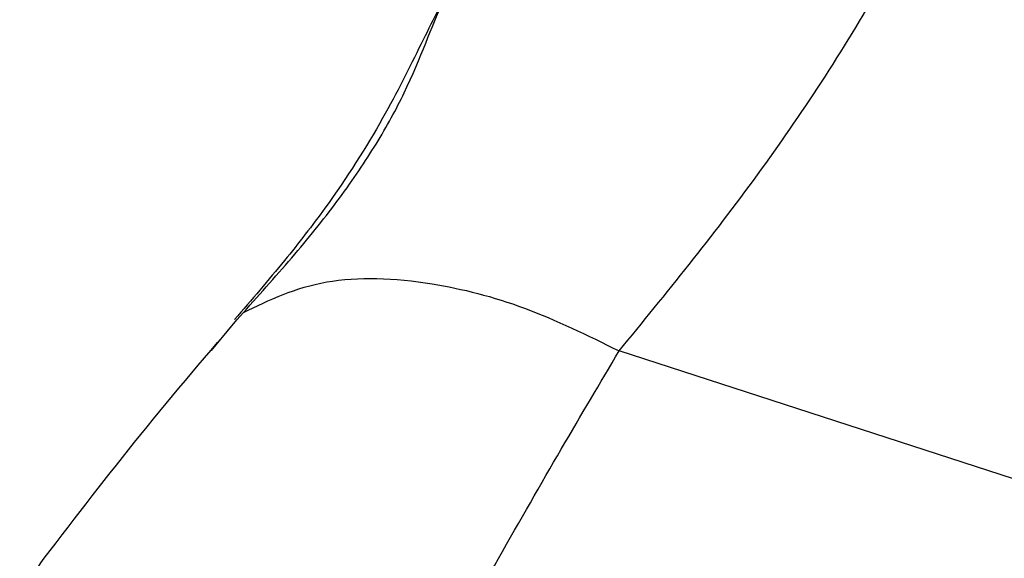
# Model space of a CAD drawing. Units: millimetres. Extents: x -2842 to 3268, y -2881 to 3229.
# Drawn here: x -902 to -876, y 543 to 557 of the extents above; entities that cross this region are included whole.
import ezdxf

# ---------------------------------------------------------------- set-up
doc = ezdxf.new("R2010")
doc.units = ezdxf.units.MM

msp = doc.modelspace()

# ---------------------------------------------------------------- linework, layer by layer
at = {"color": 7, "linetype": 'Continuous', "lineweight": 25}
for p, q in [((-896.414, 548.902), (-896.941, 548.254)), ((-873.421, 544.065), (-886.283, 548.244))]:
    msp.add_line(p, q, dxfattribs=at)
msp.add_circle((213.042, 174.119), 3055, dxfattribs=at)
for points, knots in [([(-886.283, 548.244), (-885.06, 549.744), (-882.64, 552.714), (-879.355, 557.74), (-877.503, 561.425), (-876.581, 563.261)], [0, 0, 0, 0, 0.339013, 0.670749, 1, 1, 1, 1]), ([(-890.653, 557.888), (-890.919, 557.355), (-891.488, 556.213), (-892.447, 554.27), (-893.671, 552.34), (-895.044, 550.564), (-895.889, 549.58), (-896.332, 549.064)], [0, 0, 0, 0, 0.201701, 0.432762, 0.693087, 0.839102, 1, 1, 1, 1]), ([(-896.102, 549.252), (-895.645, 549.761), (-894.74, 550.767), (-893.557, 552.245), (-892.592, 553.68), (-891.598, 555.491), (-891.11, 556.982), (-890.758, 557.581), (-890.69, 557.697)], [0, 0, 0, 0, 0.1537377, 0.3041383, 0.4536896, 0.6054385, 0.9239373, 1, 1, 1, 1]), ([(-896.102, 549.252), (-895.421, 549.578), (-894.06, 550.228), (-891.414, 550.128), (-888.766, 549.464), (-887.111, 548.651), (-886.283, 548.244)], [0, 0, 0, 0, 0.2798162, 0.5596324, 0.7798162, 1, 1, 1, 1]), ([(-901.309, 542.821), (-900.474, 543.912), (-898.779, 546.126), (-897.003, 548.2), (-896.102, 549.252)], [0, 0, 0, 0, 0.492555, 1, 1, 1, 1]), ([(-892.791, 536.805), (-892.207, 537.864), (-891.075, 539.915), (-889.396, 542.895), (-887.788, 545.707), (-886.781, 547.404), (-886.283, 548.244)], [0, 0, 0, 0, 0.2563406, 0.4968958, 0.751206, 1, 1, 1, 1]), ([(-894.024, 511.41), (-894.807, 511.689), (-896.335, 512.233), (-898.333, 513.64), (-900.043, 515.219), (-901.983, 517.542), (-903.874, 520.781), (-905.299, 525.061), (-905.829, 529.638), (-905.358, 534.321), (-903.923, 538.895), (-902.179, 541.515), (-901.309, 542.821)], [0, 0, 0, 0, 0.066896, 0.130581, 0.192855, 0.254087, 0.375805, 0.498382, 0.622384, 0.747649, 0.874162, 1, 1, 1, 1])]:
    msp.add_open_spline(points, degree=3, knots=knots, dxfattribs=at)

doc.saveas('drawing.dxf')
